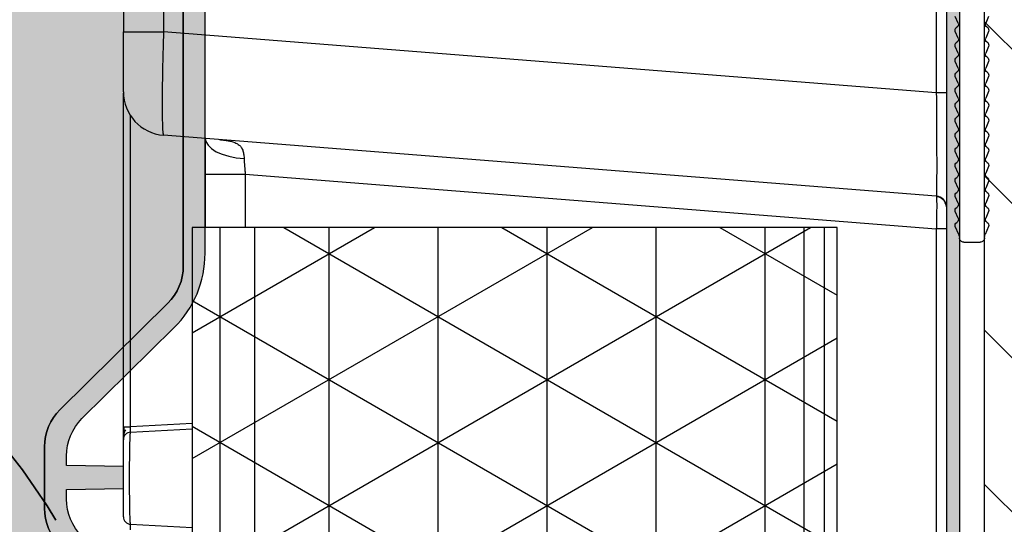
# Model space of a CAD drawing. Units: inches. Extents: x 474 to 560, y 2032 to 2198.
# Drawn here: x 501 to 506, y 2069 to 2071 of the extents above; entities that cross this region are included whole.
import ezdxf
from ezdxf import colors
from ezdxf.entities.mleader import LeaderData, LeaderLine
from ezdxf.math import Vec2, Vec3

# ---------------------------------------------------------------- set-up
doc = ezdxf.new("R2010")
doc.units = ezdxf.units.IN
doc.header["$MEASUREMENT"] = 0
doc.linetypes.add('DASHED', pattern=[0.2067, 0.1654, -0.0413])
doc.layers.add('DIMENSION', color=5, linetype='Continuous')
doc.layers.add('Stone', color=251, linetype='Continuous')
doc.layers.add('Hidden (ANSI)', color=7, linetype='DASHED', lineweight=35)
doc.styles.get("Standard").update_dxf_attribs({"font": 'arial.ttf'})

# ---------------------------------------------------------------- blocks, each defined once
blk = doc.blocks.new('retain asm')
at = {"ltscale": 0.5}
h = blk.add_hatch(dxfattribs=at)
h.set_pattern_fill('NET3', color=5, scale=0.5)
h.set_pattern_definition([(0, (0, 0), (0, 0.0625), []), (59.99999999999999, (0, 0), (-0.05412658773652741, 0.03125000000000001), []), (120, (0, 0), (-0.05412658773652742, -0.03124999999999999), [])])
h.paths.add_polyline_path([(52.26855539303214, 9.443487469485465), (50.01855539303212, 9.443487469485465), (50.01855539303212, 9.128469967586337), (52.26855539303213, 9.128469967586337)])
h.paths.add_polyline_path([(52.26855539303214, 9.479285958668912), (50.01855539303212, 9.479285958668912), (50.01855539303212, 9.443487469485465), (52.26855539303214, 9.443487469485465)])
h.paths.add_polyline_path([(52.26855539303213, 9.128469967586337), (50.01855539303212, 9.128469967586337), (50.01855539303212, 9.116922067849742), (52.26855539303213, 9.116922067849742)])
h.paths.add_polyline_path([(52.26855539303213, 9.116922067849742), (50.01855539303212, 9.116922067849742), (50.01855539303212, 9.109422067849742), (52.26855539303213, 9.109422067849742)])
at = {"layer": 'DIMENSION', "linetype": 'Continuous', "lineweight": 18}
h = blk.add_hatch(color=7, dxfattribs=at)
edge = h.paths.add_edge_path(flags=0)
edge.add_line((50.57675291948802, 9.083612658298321), (50.57403018665813, 9.052491679646364))
edge.add_arc((50.56780396979512, 9.05303640303854), 0.00625, 270.0000000570607, 354.9999999999293, ccw=False)
edge.add_line((50.56780396980135, 9.046786403038539), (49.70355979103959, 9.046786403038539))
edge.add_arc((49.70355979103962, 9.051786403038538), 0.005, 183.0000000013187, 269.99999999965394, ccw=False)
edge.add_line((49.69856664336627, 9.05152472325723), (49.67430233488717, 9.51451538451192))
edge.add_arc((49.66993332737712, 9.51428640303854), 0.004375, 3.000150296316358, 89.99994883294795)
edge.add_line((49.66993333128415, 9.518661403688878), (49.66657475476211, 9.51866140303854))
edge.add_line((49.66657475476211, 9.51866140303854), (49.69135628730069, 9.04580159333933))
edge.add_arc((49.69822186535212, 9.046161403038539), 0.006875, 183.0000000003318, 270.0000000000008)
edge.add_line((49.69822186535202, 9.039286403038538), (50.56780396979251, 9.039286403038538))
edge.add_arc((50.56780396979512, 9.05303640303854), 0.01375, 270.0000000000008, 355.0000000145916)
edge.add_line((50.5815016468942, 9.051838011579246), (50.58422439042815, 9.082958989293925))
edge.add_arc((50.60477089537225, 9.08116140303854), 0.020625, 89.99999999998192, 175.0000000063719, ccw=False)
edge.add_line((50.60477089537225, 9.101786403191026), (50.70113554618425, 9.101786403343516))
edge.add_arc((50.70113554618425, 9.08116140303854), 0.020625, 4.999999993731706, 89.99999999998693, ccw=False)
edge.add_line((50.72168206183261, 9.082958990230463), (50.72440479466242, 9.051838011579296))
edge.add_arc((50.7381024717615, 9.05303640303854), 0.01375, 184.9999999852023, 270.0000000000008)
edge.add_line((50.73810247176411, 9.039286403038538), (51.54900831430014, 9.039286403038538))
edge.add_arc((51.54900831430275, 9.05303640303854), 0.01375, 270.0000000000008, 355.0000000147996)
edge.add_line((51.56270599140183, 9.051838011579296), (51.56542872423164, 9.082958990230463))
edge.add_arc((51.58597523988, 9.08116140303854), 0.020625, 90.00000000001148, 175.0000000062668, ccw=False)
edge.add_line((51.58597523988, 9.101786403191028), (51.682339890692, 9.101786403191026))
edge.add_arc((51.682339890692, 9.08116140303854), 0.020625, 4.9999999936264885, 90.00000000001398, ccw=False)
edge.add_line((51.7028863956361, 9.082958989293925), (51.70560913917005, 9.051838011579246))
edge.add_arc((51.71930681626912, 9.05303640303854), 0.01375, 184.9999999854104, 270.0000000000008)
edge.add_line((51.71930681627175, 9.039286403038538), (52.58888892071223, 9.039286403038538))
edge.add_arc((52.58888892071212, 9.046161403038539), 0.006875, 270.0000000000008, 356.9999999996702)
edge.add_line((52.59575449876356, 9.04580159333933), (52.62053603130214, 9.51866140303854))
edge.add_line((52.62053603130214, 9.51866140303854), (52.6171774547801, 9.518661403688878))
edge.add_arc((52.61717745868712, 9.51428640303854), 0.004375, 90.00005116705206, 176.9998497036842)
edge.add_line((52.61280845117708, 9.51451538451192), (52.58854414269798, 9.05152472325723))
edge.add_arc((52.58355099502462, 9.051786403038538), 0.005, 270.0000000003359, 356.9999999986808, ccw=False)
edge.add_line((52.58355099502465, 9.046786403038539), (51.7193068162629, 9.046786403038539))
edge.add_arc((51.71930681626912, 9.05303640303854), 0.00625, 185.0000000000714, 269.9999999429393, ccw=False)
edge.add_line((51.71308059940612, 9.052491679646364), (51.71035786657623, 9.083612658298321))
edge.add_arc((51.682339890692, 9.08116140303854), 0.028125, 4.999999989790807, 89.99999999744877)
edge.add_line((51.68233989069326, 9.109286403038539), (51.58597523988583, 9.109286403038539))
edge.add_arc((51.58597523988, 9.08116140303854), 0.028125, 89.99999998814674, 175.0000000110912)
edge.add_line((51.55795726399574, 9.08361265829789), (51.55523453116589, 9.05249167964635))
edge.add_arc((51.54900831430275, 9.05303640303854), 0.00625, 270.0000001118171, 354.99999999990496, ccw=False)
edge.add_line((51.54900831431495, 9.046786403038539), (50.7381024717493, 9.046786403038539))
edge.add_arc((50.7381024717615, 9.05303640303854), 0.00625, 185.0000000000926, 269.99999988818286, ccw=False)
edge.add_line((50.73187625489837, 9.052491679646351), (50.72915352206851, 9.083612658297891))
edge.add_arc((50.70113554618425, 9.08116140303854), 0.028125, 4.999999988908757, 90.00000001185326)
edge.add_line((50.70113554617843, 9.109286403038539), (50.604770895371, 9.109286403038539))
edge.add_arc((50.60477089537225, 9.08116140303854), 0.028125, 90.00000000255123, 175.0000000102092)
at = {"color": 7, "linetype": 'Continuous', "lineweight": 25}
for p, q in [((52.15433945796462, 9.518661403038537), (52.15433945796462, 9.514515349332274)), ((52.15433946202363, 9.518661403038537), (52.34543814700021, 9.518661403038537)), ((52.380568449707, 9.518660958668914), (52.38056844947183, 9.49562243606205)), ((52.60828112121213, 9.518660958668464), (52.38056845003238, 9.518660958668914)), ((52.09838454539575, 9.5145153728471), (52.09653825003323, 9.479285958668916)), ((52.1512187406685, 9.5145153728471), (52.15306503603102, 9.479285958668916)), ((52.2865056142215, 9.052546033690287), (52.32137648334187, 9.49562243606206)), ((52.34569758091425, 9.052546033690287), (52.38056845003423, 9.495622436062046)), ((52.60683201521587, 9.495622436053118), (52.38056845003413, 9.49562243606206)), ((52.29899514082612, 9.471785958668914), (52.26855539303213, 9.471785958668914)), ((52.29899514082675, 9.471785958668914), (52.29899514082675, 9.448747436062071)), ((52.29899514082675, 9.448747436062074), (52.26781341421052, 9.052546033690284)), ((52.26855539303213, 9.443487469485465), (50.01855539303212, 9.443487469485465)), ((52.26855539303213, 9.128469967586337), (50.01855539303212, 9.128469967586337)), ((52.26855539303213, 9.116922067849742), (50.01855539303212, 9.116922067849742)), ((52.2678134142105, 9.052546033690287), (51.73176876072425, 9.052546033690302)), ((52.26781341421075, 9.046786403038539), (52.26781341421075, 9.05254603369028)), ((52.345697580912, 9.046786403038539), (52.345697580912, 9.052546033690291)), ((52.58361136491462, 9.052546033690163), (52.34569758091425, 9.052546033690216)), ((52.58355099502465, 9.046786403038539), (51.7193068162629, 9.046786403038539)), ((52.58888892071222, 9.039286403038538), (51.71930681627174, 9.039286403038538))]:
    blk.add_line(p, q, dxfattribs=at)
at = {"color": 8, "linetype": 'Continuous', "lineweight": 25}
for p, q in [((52.15433945858075, 9.514515349332274), (52.3325119521612, 9.51451535441653)), ((52.15618575275761, 9.479285958668916), (52.15433945858075, 9.514515349332274)), ((52.29899514082675, 9.448747436062074), (52.26855539303213, 9.448747436062074))]:
    blk.add_line(p, q, dxfattribs=at)
blk.add_lwpolyline([(50.01855539303212, 9.109422067849742), (52.26855539303213, 9.109422067849742), (52.26855539303214, 9.479285958668912), (50.01855539303212, 9.479285958668912)], close=True)
at = {"color": 8, "linetype": 'Continuous', "lineweight": 25, "flags": 128}
blk.add_lwpolyline([(52.31943125025079, 9.471760309934638), (52.31779014044762, 9.471368297799163), (52.31567851590027, 9.470129270437976), (52.31371044117609, 9.46811027604498), (52.31195167529917, 9.46537877501652), (52.31046098368439, 9.462026034640228), (52.30928817461626, 9.45816407959305), (52.30847243501123, 9.453921948875319), (52.30804102107032, 9.449441384247464)], dxfattribs=at)
at = {"color": 7, "linetype": 'Continuous', "lineweight": 25}
for centre, radius, start, end in [((52.10275354961038, 9.514286403038538), 0.004375000000000363, 90, 177.0000000000657), ((52.14684973645387, 9.514286403038538), 0.004375000000001245, 2.999999999932528, 90), ((52.34629941668526, 9.493660958668912), 0.02500000000000036, 90, 175.5000000001274), ((52.28027488088575, 9.053036403038536), 0.006250000000000652, 270.0000000000008, 355.500000000388)]:
    blk.add_arc(centre, radius, start, end, dxfattribs=at)
for points, knots in [([(52.10275354961038, 9.518661403038537), (52.10275355649803, 9.518661403038537), (52.10280254299084, 9.518661403038537), (52.10302252404658, 9.518661403038537), (52.10319522096755, 9.518661403038537), (52.10372702128122, 9.518661403038537), (52.10408464665991, 9.518661403038537), (52.10507423831104, 9.518661403038537), (52.10570824073238, 9.518661403038537), (52.10735117558895, 9.518661403038537), (52.10836203404924, 9.518661403038537), (52.11083696566647, 9.518661403038537), (52.11230138234836, 9.518661403038537), (52.11558237138279, 9.518661403038537), (52.1173839599445, 9.518661403038537), (52.12111337018813, 9.518661403038537), (52.12303658039617, 9.518661403038537), (52.12690073139534, 9.518661403038537), (52.12884371778154, 9.518661403038537), (52.13253694913807, 9.518661403038537), (52.13427717178813, 9.518661403038537), (52.13735970026597, 9.518661403038537), (52.13870675569604, 9.518661403038537), (52.14099940514994, 9.518661403038537), (52.14194538594685, 9.518661403038537), (52.1435203960767, 9.518661403038537), (52.14415025912697, 9.518661403038537), (52.14516351607975, 9.518661403038537), (52.14554758959241, 9.518661403038537), (52.1461572577331, 9.518661403038537), (52.14639160607534, 9.518661403038537), (52.14673768565532, 9.518661403038537), (52.146849712512, 9.518661403038537), (52.14684973645387, 9.518661403038537)], [0, 0, 0, 0, 0.0625, 0.0625, 0.125, 0.125, 0.1875, 0.1875, 0.25, 0.25, 0.3125, 0.3125, 0.375, 0.375, 0.4375, 0.4375, 0.5, 0.5, 0.5625, 0.5625, 0.625, 0.625, 0.6875, 0.6875, 0.75, 0.75, 0.8125, 0.8125, 0.875, 0.875, 0.9375, 0.9375, 1, 1, 1, 1]), ([(52.14684973645387, 9.518661403038537), (52.146849834795, 9.518661382132493), (52.14704648242724, 9.51866140581702), (52.14775809988302, 9.518661403699461), (52.14828492712045, 9.518661403308144), (52.14926566605375, 9.518661402903732), (52.14962350472771, 9.518661402071032), (52.15041508824028, 9.518661402605334), (52.15085290487954, 9.518661405105068), (52.15178592468949, 9.518661406837868), (52.15227706828572, 9.518661403471734), (52.15328187404272, 9.518661390807834), (52.15379958355175, 9.518661385575735), (52.15433946202363, 9.518661403038537)], [0, 0, 0, 0, 0.25, 0.25, 0.5, 0.5, 0.625, 0.625, 0.75, 0.75, 0.875, 0.875, 1, 1, 1, 1]), ([(52.15261035111779, 9.517507554770987), (52.1522208475715, 9.517699813923404), (52.15141411175095, 9.518098019142728), (52.15002718280442, 9.51844642575493), (52.14857503971711, 9.518646240151728), (52.14774041952307, 9.518655401285905), (52.14730922636248, 9.518660134239202)], [0, 0, 0, 0, 0.2248890248936421, 0.4657878824326653, 0.7240078624472476, 1, 1, 1, 1]), ([(52.1543952460365, 9.518373649727902), (52.15400020881161, 9.518378346551872), (52.15320796168632, 9.518387766031996), (52.15205776114102, 9.518396907743789), (52.15098241890341, 9.51840248555884), (52.15038756311019, 9.518402543779171), (52.15008995508121, 9.518402572906965)], [0, 0, 0, 0, 0.2486200501056159, 0.498607492099667, 0.7491519159370715, 0.9999999999999999, 0.9999999999999999, 0.9999999999999999, 0.9999999999999999]), ([(52.34629941668526, 9.518661403038537), (52.34630441803063, 9.518661403038537), (52.3463143993057, 9.518661403038537), (52.34639544493696, 9.518661403038537), (52.34652496720071, 9.518661403038537), (52.34670758242314, 9.518661403038537), (52.34706115679626, 9.518661403038537), (52.34771399778499, 9.518661403038537), (52.34884606330004, 9.518661403038537), (52.35028330173786, 9.518661403038537), (52.35259039680606, 9.518661403038537), (52.35616556297559, 9.518661403038537), (52.36052873168298, 9.518661403038537), (52.36438007450644, 9.518661403038537), (52.36743095361194, 9.518661403038537), (52.37061081302131, 9.518661403038537), (52.37351876219999, 9.518661403038537), (52.37609892460858, 9.518661403038537), (52.37832616086827, 9.518661403038537), (52.379819528159, 9.518661403038537), (52.38056845003238, 9.518661403038537)], [0, 0, 0, 0, 0.02506916051897642, 0.0500309752018235, 0.07492348181092283, 0.09978503623127084, 0.1246541375619709, 0.1873731344646058, 0.2500246332725661, 0.312498200046666, 0.3751137104903771, 0.4999886837350134, 0.624865136341073, 0.6874312207942871, 0.7499559890011072, 0.8125603373575225, 0.8753328901331499, 0.9167576343174101, 0.9582540552222069, 0.9999999999999999, 0.9999999999999999, 0.9999999999999999, 0.9999999999999999]), ([(52.09526382774038, 9.514515359134037), (52.09608255611559, 9.514574869096148), (52.09689865228516, 9.514609781028431), (52.09805414765848, 9.514609735020993), (52.09838761884003, 9.514574860301558), (52.09838454467911, 9.514515359172393)], [0, 0, 0, 0, 0.5, 0.5, 1, 1, 1, 1]), ([(52.09838454539579, 9.514515372847098), (52.09838993239683, 9.514523827319065), (52.09840059288363, 9.514540558109736), (52.0984792771943, 9.514565181900032), (52.09859970417184, 9.514589114288782), (52.09876297227993, 9.51461233512433), (52.09896462592258, 9.514634842709372), (52.09920190139567, 9.514656632286542), (52.09947196902547, 9.514677699681645), (52.09977213289562, 9.514698038026095), (52.10009954006701, 9.514717641981099), (52.10045114672381, 9.514736513597782), (52.10082404472558, 9.514754649469367), (52.10121553072781, 9.51477204985222), (52.10162288910688, 9.514788709969093), (52.10204347132817, 9.514804624780888), (52.10247492187634, 9.514819793892322), (52.10402619506283, 9.514870648882411), (52.10722321534265, 9.51494684366947), (52.11277557017488, 9.515025587676364), (52.11881607031991, 9.515073007686524), (52.12691144160772, 9.515094265641455), (52.13724795812564, 9.515038266855857), (52.14417990048236, 9.514914131928773), (52.14713970679423, 9.514819782053706), (52.14794777510725, 9.514790415023004), (52.14870692517006, 9.51475853414603), (52.14940118272463, 9.51472413952843), (52.15001102301558, 9.514687217344289), (52.15051984758512, 9.51464780009183), (52.15090662829994, 9.514605892474947), (52.15116629203249, 9.514561606813816), (52.15120103213292, 9.514530983088028), (52.15121874066849, 9.5145153728471)], [0, 0, 0, 0, 0.01405856032906653, 0.02782087762809521, 0.04128767292828163, 0.05446166381662844, 0.0673460524916734, 0.07994389026805951, 0.09225857522916184, 0.1042933390945087, 0.1160480213962863, 0.1275176447939151, 0.1386975272786357, 0.1495840897849519, 0.1601778275652972, 0.1704812182766774, 0.1804962983528326, 0.1902246988198925, 0.2734476066406362, 0.3534072740649357, 0.4300744068486024, 0.5034293348222566, 0.6459501037072258, 0.8011536613518203, 0.8193576647675568, 0.8385313816528026, 0.8586920507176742, 0.8798347756269758, 0.9019358944611213, 0.9249896004716043, 0.9490044522065101, 0.9740053580404431, 1, 1, 1, 1]), ([(52.15121874159006, 9.514515355260595), (52.15121571575445, 9.514574825097554), (52.15154927646535, 9.514609752028317), (52.15270482555422, 9.514609757755375), (52.15352118226869, 9.514574828695594), (52.15433945900968, 9.514515355218128)], [0, 0, 0, 0, 0.5, 0.5, 1, 1, 1, 1]), ([(52.3805684500324, 9.49562243606219), (52.37999194293515, 9.495641231954467), (52.37884263345528, 9.49567870295401), (52.37712577421902, 9.495732612809682), (52.37542294242066, 9.495784567645693), (52.37373547888233, 9.495834398982048), (52.37206465884625, 9.495882130344814), (52.3704117031336, 9.49592774261551), (52.36877777523987, 9.49597123603216), (52.36716398250335, 9.496012613481994), (52.36557137548023, 9.496051884644098), (52.36400095095188, 9.496089064709249), (52.36245364280545, 9.496124174126178), (52.36093035784012, 9.49615723959069), (52.3594318460384, 9.496188289103785), (52.35484564120136, 9.496278851334445), (52.347532931045, 9.496391197711864), (52.33855771051446, 9.496443515809357), (52.33116442356008, 9.496392892660548), (52.32696577287209, 9.49627416299971), (52.32478763107002, 9.496160811089014), (52.32378049685765, 9.496092460020087), (52.32293415812086, 9.496015684162279), (52.32225693380822, 9.495930387851628), (52.32176309675144, 9.495836362187882), (52.32144376194645, 9.495734238233457), (52.32139900660802, 9.49565986475234), (52.32137648334199, 9.495622436062046)], [0, 0, 0, 0, 0.01863519952930984, 0.03715064667929698, 0.05554637635264659, 0.07382242414203675, 0.09197882634810518, 0.1100156199979937, 0.1279328428644927, 0.1457305334858129, 0.1634087311860127, 0.1809674760961026, 0.1984068091758512, 0.215726772236323, 0.2329274079631902, 0.2500087599408223, 0.3753124109554671, 0.4989449044082792, 0.6227650560871308, 0.7482173609857493, 0.7827380881158943, 0.8177410078002906, 0.8532264623782708, 0.889194780147795, 0.9256462760968046, 0.9625812525879229, 1, 1, 1, 1]), ([(52.3199747593305, 9.471785958668912), (52.31953634301627, 9.47178598194024), (52.31865610938117, 9.471786028663427), (52.3173008921302, 9.47178603471351), (52.31591540224309, 9.471786013489282), (52.31449882350909, 9.471785975560334), (52.31305322043411, 9.4717859429919), (52.31157988432449, 9.471785925530355), (52.31008032405315, 9.471785920691687), (52.30855596492955, 9.471785929402099), (52.30700835000586, 9.471785952155432), (52.30543921619352, 9.47178599159486), (52.30385064078261, 9.471786032465797), (52.30224492443726, 9.471786054273544), (52.30062452111493, 9.47178604498884), (52.2995393644248, 9.471785987500331), (52.29899514082612, 9.471785958668917)], [0, 0, 0, 0, 0.06815175103297516, 0.1368321880430924, 0.2060295409438038, 0.275730553105924, 0.345921320882502, 0.4165985332494738, 0.4877701538596319, 0.5594439003091085, 0.6316269502036637, 0.7043241529526435, 0.7775270191158391, 0.85121986938107, 0.9253843626140524, 1, 1, 1, 1]), ([(52.31885579542909, 9.463594059365153), (52.31882216367612, 9.463191375324284), (52.31875594275127, 9.462398490408644), (52.3186320664732, 9.46124934714286), (52.31849022112817, 9.46015432766957), (52.3183274380078, 9.459114975798407), (52.31814277432539, 9.458131069537478), (52.31780350356775, 9.456616937098751), (52.31721459510177, 9.454718331131286), (52.31614895620834, 9.452693761612473), (52.31473668405653, 9.45117268965722), (52.31323861867994, 9.450342500670143), (52.3118449267246, 9.449902087587759), (52.31071329988875, 9.449674198686463), (52.30944426649091, 9.449521813505743), (52.30853422558994, 9.449469653054951), (52.30804102105178, 9.449441384247454)], [0, 0, 0, 0, 0.05163748463823881, 0.1016742122750008, 0.1501570817928123, 0.1971376456241763, 0.2426725588435399, 0.2868240418756147, 0.4133730281633073, 0.5312739798870854, 0.6455216863229507, 0.7595640730480325, 0.816355360553781, 0.8770913820089219, 0.9333886113183913, 1, 1, 1, 1]), ([(52.30804102105178, 9.449441384247454), (52.30777836914106, 9.449428640357326), (52.30724959115381, 9.449402984010284), (52.30642701510786, 9.449356234124707), (52.30557800827849, 9.449303267371395), (52.30470207583878, 9.44924354509909), (52.30380130648921, 9.449177286961127), (52.30287731078329, 9.44910447392909), (52.301932052655, 9.44902516722879), (52.30096765808439, 9.448939236697273), (52.29998634246871, 9.448847129528538), (52.29932694086322, 9.44878080797589), (52.29899514082705, 9.448747436062046)], [0, 0, 0, 0, 0.09424072578067379, 0.1897279983975436, 0.2864751598650009, 0.3844950373546426, 0.4837999644778261, 0.5844018018399134, 0.6863119568604911, 0.789541402859663, 0.8941006974153531, 1, 1, 1, 1]), ([(52.28216797504092, 9.047175800450493), (52.28271166262945, 9.047435727848363), (52.28380691958979, 9.047959350784968), (52.28506075390185, 9.04930724055874), (52.28591357146324, 9.050888874264562), (52.2860848769943, 9.052040489674713), (52.28616761939849, 9.052596732238179)], [0, 0, 0, 0, 0.2549924250815225, 0.5136814492279894, 0.7651029371795758, 1, 1, 1, 1]), ([(52.34569758091425, 9.052546033690287), (52.33795028354738, 9.052482681582653), (52.33019327165155, 9.05243176826475), (52.31586065504221, 9.05236295175149), (52.30928640292505, 9.052345040878706), (52.29832428091162, 9.052345040695496), (52.29394133899043, 9.052362947217837), (52.28802838857452, 9.052431759100196), (52.28650081490792, 9.052482680840598), (52.28650561422158, 9.052546033690323)], [0, 0, 0, 0, 0.25, 0.25, 0.5, 0.5, 0.75, 0.75, 1, 1, 1, 1]), ([(52.280289530454, 9.04692118917642), (52.28030584803651, 9.046904950179963), (52.28042002829412, 9.046791319818498), (52.28019127687389, 9.046788791651533), (52.27999521648321, 9.046786624786723)], [0, 0, 0, 0, 0.142910717246886, 1, 1, 1, 1]), ([(52.28134263658718, 9.046878389774658), (52.28167993189599, 9.046962771846736), (52.28237858978746, 9.047137556965348), (52.28236931591637, 9.047502673579338), (52.28236451924829, 9.04769152063054)], [0, 0, 0, 0, 0.4827760666919101, 1, 1, 1, 1])]:
    blk.add_open_spline(points, degree=3, knots=knots, dxfattribs=at)
at = {"color": 8, "linetype": 'Continuous', "lineweight": 25}
blk.add_open_spline([(52.28613586020646, 9.052462074209426), (52.28612865026727, 9.052460344895927), (52.28600017630097, 9.052429530244268), (52.28468466931115, 9.052372174199538), (52.28141679614728, 9.052328428481317), (52.27630684707345, 9.052368584768718), (52.27161900324711, 9.052452085272922), (52.26909341720062, 9.052514434309881), (52.26781341421407, 9.052546033690003)], degree=3, knots=[0, 0, 0, 0, 0.008567522310891536, 0.1526647513434387, 0.4277075346246134, 0.7052268032919436, 0.8506047447210461, 1, 1, 1, 1], dxfattribs=at)
blk = doc.blocks.new('lite section')
h = blk.add_hatch()
h.set_pattern_fill('AR-SAND', scale=0.240008000265)
h.set_pattern_definition([(37.50000000000001, (133.5168421848715, 2117.191992126971), (-0.01511890990986407, 0.4624531196639184), [0, -0.3648121604028, 0, -0.4080136004504999, 0, -0.390013000430625]), (7.499999999999999, (133.5168421848715, 2117.191992126971), (0.4247605679468874, 0.6773376335715281), [0, -0.1968065602172999, 0, -0.32881096036305, 0, -0.126004200139125]), (327.5, (133.2216323445455, 2117.191992126971), (0.7474189607805003, 0.001358218122799531), [0, -0.1200040001325, 0, -0.432014400477, 0, -0.5640188006227499]), (317.5, (133.2216323445455, 2117.191992126971), (0.7214944349068104, 0.2106491572213233), [0, -0.06000200006624999, 0, -0.2832094403126999, 0, -0.32401080035775])])
h.paths.add_polyline_path([(500.8192403888035, 2205.969229758385, 0.200604024299485), (500.990052380005, 2206.040634366474), (501.4771138688488, 2206.534076056311, -0.2006040242994852), (501.6479258600503, 2206.605480664401), (501.9295328525172, 2206.605480664401, -0.2006040242997663), (502.1003448437188, 2206.534076056311), (502.5874063325981, 2206.040634366438, 0.2006040244082045), (502.7582183238998, 2205.969229758347), (504.7441886926945, 2205.969229759176, 0.2006040241915491), (504.9150006837962, 2206.040634367266), (505.4020621718569, 2206.53407605631, -0.2006040242999862), (505.5728741630588, 2206.605480664401), (505.8544809708117, 2206.605480664401, -0.2006040242997748), (506.0252929620133, 2206.53407605631), (506.5123544508557, 2206.040634366475, 0.200604024299774), (506.6831664420574, 2205.969229758385), (508.6691368101084, 2205.969229758385, 0.2006040242998989), (508.8399488013103, 2206.040634366475), (509.3270102901519, 2206.53407605631, -0.2006040242998972), (509.4978222813538, 2206.605480664401), (509.7794290891057, 2206.605480664401, -0.2006040242998031), (509.9502410803074, 2206.53407605631), (510.4373025691496, 2206.040634366475, 0.200604024299804), (510.6081145603513, 2205.969229758385), (512.5940849284026, 2205.969229758385, 0.2006040242999282), (512.7648969196046, 2206.040634366475), (513.2519584084461, 2206.53407605631, -0.2006040242999283), (513.4227703996479, 2206.605480664401), (513.7043772074007, 2206.605480664401, -0.2006040242998038), (513.8751891986024, 2206.53407605631), (514.3622506874445, 2206.040634366475, 0.2006040242998037), (514.5330626786464, 2205.969229758385), (516.519033046697, 2205.969229758385, 0.200604024299898), (516.6898450378989, 2206.040634366475), (517.1769065267406, 2206.53407605631, -0.2006040242998965), (517.3477185179424, 2206.605480664401), (517.6293253256952, 2206.605480664401, -0.2006040243007161), (517.8001373168975, 2206.53407605631), (518.287198805735, 2206.040634366475, 0.2006040243007216), (518.4580107969373, 2205.969229758385), (520.4439811649879, 2205.969229758385, 0.2006040242994993), (520.6147931561894, 2206.040634366474), (521.1018546450331, 2206.534076056311, -0.2006040243665884), (521.2726666362965, 2206.605480664401), (521.4136905297978, 2206.605480664364), (521.687387659564, 2208.364753418818), (497.5898635261702, 2208.364753418818), (497.8635606559354, 2206.605480664405), (497.9042539048721, 2206.605480664401, -0.200604024273856), (498.2458778872277, 2206.46267144822), (498.6050765849912, 2206.098767472086), (498.6624580295541, 2206.040634366474, 0.2006040242990921), (498.8332700207555, 2205.969229758385)])
h = blk.add_hatch(color=256)
h.dxf.hatch_style = 1
edge = h.paths.add_edge_path()
edge.add_arc((501.6897302953365, 2206.265469330693), 0.240008000264895, 89.99999999979639, 135.3728222793027, ccw=False)
edge.add_line((501.6897302953374, 2206.505477330958), (501.7341941612958, 2206.505477330958))
edge.add_line((501.7341941612958, 2206.505477330958), (501.7387540310522, 2206.244242491301))
edge.add_line((501.7387540310522, 2206.244242491301), (501.8387573662085, 2206.2442424913))
edge.add_line((501.8387573662085, 2206.2442424913), (501.8433172383912, 2206.505477330958))
edge.add_line((501.8433172383912, 2206.505477330958), (501.8877237164472, 2206.505477330958))
edge.add_arc((501.8877237164471, 2206.265469330694), 0.2400080002644245, 44.628266772377174, 89.99999999998653, ccw=False)
edge.add_line((502.0585325028821, 2206.434075969553), (502.475138097659, 2206.012029147751))
edge.add_arc((502.8167556705287, 2206.349242425472), 0.4800160005297944, 224.6282667725218, 270.0000000000203)
edge.add_line((502.8167556705289, 2205.869226424942), (504.6856624824134, 2205.869226424942))
edge.add_arc((504.6856624824133, 2206.349242425472), 0.4800160005302132, 270.0000000000068, 315.3728222793504)
edge.add_line((505.0272864648168, 2206.012035641122), (505.4438666071441, 2206.434072722868))
edge.add_arc((505.6146785983455, 2206.265469330693), 0.240008000264895, 89.9999999999186, 135.3728222793027, ccw=False)
edge.add_line((505.6146785983458, 2206.505477330958), (505.6591449929625, 2206.505477330958))
edge.add_line((505.6591449929625, 2206.505477330958), (505.6637048640537, 2206.244242491301))
edge.add_line((505.6637048640537, 2206.244242491301), (505.7637081978786, 2206.244242491299))
edge.add_line((505.7637081978786, 2206.244242491299), (505.7682680689657, 2206.505477330958))
edge.add_line((505.7682680689657, 2206.505477330958), (505.8126718347415, 2206.505477330958))
edge.add_arc((505.8126718347418, 2206.265469330693), 0.2400080002648792, 44.62826677259852, 90.00000000006781, ccw=False)
edge.add_line((505.9834806211764, 2206.434075969554), (506.4000862159539, 2206.012029147751))
edge.add_arc((506.7417037888235, 2206.349242425471), 0.4800160005294345, 224.6282667724879, 270.0000000000068)
edge.add_line((506.7417037888236, 2205.869226424942), (508.610610600708, 2205.869226424942))
edge.add_arc((508.6106106007078, 2206.349242425473), 0.480016000530668, 270.0000000000135, 315.3728222793165)
edge.add_line((508.9522345831114, 2206.012035641122), (509.3688147254386, 2206.434072722868))
edge.add_arc((509.53962671664, 2206.265469330693), 0.240008000264895, 89.99999999993219, 135.3728222793027, ccw=False)
edge.add_line((509.5396267166403, 2206.505477330958), (509.5840635474574, 2206.505477330958))
edge.add_line((509.5840635474574, 2206.505477330958), (509.5886234185448, 2206.244242491302))
edge.add_line((509.5886234185448, 2206.244242491302), (509.6886267523631, 2206.244242491301))
edge.add_line((509.6886267523631, 2206.244242491301), (509.6931866234547, 2206.505477330979))
edge.add_line((509.6931866234547, 2206.505477330979), (509.7376199531512, 2206.505477330958))
edge.add_arc((509.737619953037, 2206.265469330693), 0.2400080002648792, 44.628266772608015, 89.99999997273801, ccw=False)
edge.add_line((509.9084287394716, 2206.434075969554), (510.3250343342494, 2206.012029147751))
edge.add_arc((510.6666519071187, 2206.349242425472), 0.4800160005297903, 224.6282667725985, 270.0000000000475)
edge.add_line((510.6666519071191, 2205.869226424942), (512.5355587190024, 2205.869226424942))
edge.add_arc((512.5355587190024, 2206.349242425472), 0.4800160005302132, 270, 315.3728222793504)
edge.add_line((512.8771827014059, 2206.012035641122), (513.293762843733, 2206.434072722868))
edge.add_arc((513.4645748349344, 2206.265469330694), 0.2400080002645351, 89.99999999989137, 135.3728222793704, ccw=False)
edge.add_line((513.4645748349349, 2206.505477330958), (513.5090466563015, 2206.505477330958))
edge.add_line((513.5090466563015, 2206.505477330958), (513.5136065273884, 2206.244242491301))
edge.add_line((513.5136065273884, 2206.244242491301), (513.6136098612089, 2206.244242491301))
edge.add_line((513.6136098612089, 2206.244242491301), (513.6181697322995, 2206.505477331001))
edge.add_line((513.6181697322995, 2206.505477331001), (513.6625680715654, 2206.505477330958))
edge.add_arc((513.6625680713317, 2206.265469330693), 0.2400080002648792, 44.628266772608015, 89.99999994422762, ccw=False)
edge.add_line((513.8333768577663, 2206.434075969554), (514.2499824525444, 2206.012029147751))
edge.add_arc((514.5916000254136, 2206.349242425472), 0.4800160005297903, 224.6282667725985, 270.0000000000407)
edge.add_line((514.591600025414, 2205.869226424942), (516.460506837297, 2205.869226424942))
edge.add_arc((516.4605068372969, 2206.349242425472), 0.4800160005302132, 270.0000000000135, 315.3728222793504)
edge.add_line((516.8021308197003, 2206.012035641122), (517.2187109620277, 2206.434072722868))
edge.add_arc((517.3895229532292, 2206.265469330693), 0.2400080002649355, 89.99999999994583, 135.3728222793122, ccw=False)
edge.add_line((517.3895229532294, 2206.505477330958), (517.433997487964, 2206.505477330958))
edge.add_line((517.433997487964, 2206.505477330958), (517.4385573590523, 2206.244242491292))
edge.add_line((517.4385573590523, 2206.244242491292), (517.5385606928751, 2206.244242491301))
edge.add_line((517.5385606928751, 2206.244242491301), (517.5431205639663, 2206.505477331002))
edge.add_line((517.5431205639663, 2206.505477331002), (517.5875161898614, 2206.505477330958))
edge.add_arc((517.5875161896262, 2206.265469330693), 0.2400080002648792, 44.628266772608015, 89.99999994384768, ccw=False)
edge.add_line((517.7583249760607, 2206.434075969554), (518.1749305708396, 2206.012029147751))
edge.add_arc((518.5165481437091, 2206.349242425472), 0.4800160005302716, 224.628266772618, 270)
edge.add_line((518.5165481437091, 2205.869226424942), (520.3854549555965, 2205.869226424942))
edge.add_arc((520.3854549555965, 2206.349242425472), 0.4800160005302132, 270, 315.3728222793504)
edge.add_line((520.727078938, 2206.012035641122), (521.1436590803273, 2206.434072722868))
edge.add_arc((521.3144710715286, 2206.265469330694), 0.2400080002644542, 89.9999999999186, 135.3728222793513, ccw=False)
edge.add_line((521.3144710715289, 2206.505477330958), (521.413470237517, 2206.505477330958))
edge.add_line((521.413470237517, 2206.505477330958), (521.4180308618959, 2206.244242491299))
edge.add_line((521.4180308618959, 2206.244242491299), (521.4948994118325, 2206.244242491301))
edge.add_line((521.4948994118325, 2206.244242491301), (521.6390256073219, 2207.494334124918))
edge.add_line((521.6390256073219, 2207.494334124918), (521.8263947264686, 2207.494334126577))
edge.add_line((521.8263947264686, 2207.494334126577), (521.8263947264686, 2207.594337449797))
edge.add_line((521.8263947264686, 2207.594337449797), (521.5441259868779, 2207.59433744979))
edge.add_line((521.5441259868779, 2207.59433744979), (521.4136905297997, 2206.605480664402))
edge.add_line((521.4136905297997, 2206.605480664402), (521.2726666362348, 2206.605480664402))
edge.add_arc((521.2726666362353, 2206.365472664137), 0.2400080002648792, 90.00000000010857, 135.3728222794657)
edge.add_line((521.1018546450333, 2206.534076056312), (520.6147931561894, 2206.040634366475))
edge.add_arc((520.4439811649881, 2206.20923775865), 0.2400080002644542, 269.99999999994577, 315.37282227935134, ccw=False)
edge.add_line((520.4439811649879, 2205.969229758386), (518.4580107969374, 2205.969229758386))
edge.add_arc((518.4580107969374, 2206.209237758651), 0.240008000265334, 224.627177720458, 270, ccw=False)
edge.add_line((518.287198805735, 2206.040634366476), (517.8001373168976, 2206.534076056311))
edge.add_arc((517.629325325695, 2206.365472664136), 0.2400080002656637, 44.62717772051619, 89.99999999997286)
edge.add_line((517.6293253256952, 2206.605480664402), (517.3477185179424, 2206.605480664402))
edge.add_arc((517.3477185179424, 2206.365472664137), 0.2400080002648792, 90, 135.3728222794467)
edge.add_line((517.1769065267406, 2206.534076056312), (516.689845037899, 2206.040634366476))
edge.add_arc((516.5190330466971, 2206.20923775865), 0.2400080002648587, 270, 315.37282227944667, ccw=False)
edge.add_line((516.5190330466971, 2205.969229758386), (514.5330626786467, 2205.969229758386))
edge.add_arc((514.533062678647, 2206.209237758651), 0.240008000265334, 224.6271777206115, 269.99999999994577, ccw=False)
edge.add_line((514.362250687445, 2206.040634366476), (513.8751891986022, 2206.534076056312))
edge.add_arc((513.7043772074003, 2206.365472664137), 0.2400080002652591, 44.62717772061152, 89.99999999994571)
edge.add_line((513.7043772074005, 2206.605480664402), (513.4227703996478, 2206.605480664402))
edge.add_arc((513.4227703996478, 2206.365472664137), 0.2400080002648792, 90, 135.3728222794467)
edge.add_line((513.251958408446, 2206.534076056312), (512.7648969196046, 2206.040634366476))
edge.add_arc((512.5940849284027, 2206.20923775865), 0.2400080002648587, 270, 315.37282227944667, ccw=False)
edge.add_line((512.5940849284027, 2205.969229758386), (510.6081145603517, 2205.969229758386))
edge.add_arc((510.608114560352, 2206.209237758651), 0.240008000265334, 224.6271777205925, 269.9999999999186, ccw=False)
edge.add_line((510.4373025691499, 2206.040634366476), (509.9502410803073, 2206.534076056312))
edge.add_arc((509.7794290891052, 2206.365472664137), 0.24000800026534, 44.62717772059245, 89.99999999991859)
edge.add_line((509.7794290891055, 2206.605480664402), (509.4978222813538, 2206.605480664402))
edge.add_arc((509.4978222813538, 2206.365472664137), 0.2400080002648792, 90, 135.3728222794562)
edge.add_line((509.3270102901519, 2206.534076056312), (508.8399488013104, 2206.040634366476))
edge.add_arc((508.6691368101085, 2206.20923775865), 0.2400080002648992, 270, 315.37282227945616, ccw=False)
edge.add_line((508.6691368101085, 2205.969229758386), (506.6831664420577, 2205.969229758386))
edge.add_arc((506.6831664420581, 2206.209237758651), 0.240008000265334, 224.6271777205925, 269.9999999999186, ccw=False)
edge.add_line((506.512354450856, 2206.040634366476), (506.0252929620131, 2206.534076056312))
edge.add_arc((505.8544809708112, 2206.365472664137), 0.2400080002648992, 44.62717772054378, 89.99999999994571)
edge.add_line((505.8544809708114, 2206.605480664402), (505.5728741630588, 2206.605480664402))
edge.add_arc((505.5728741630588, 2206.365472664137), 0.2400080002648792, 90, 135.3728222794562)
edge.add_line((505.4020621718569, 2206.534076056312), (504.9150006837963, 2206.040634367267))
edge.add_arc((504.7441886925945, 2206.209237759442), 0.2400080002648587, 270.00000002389663, 315.37282227944667, ccw=False)
edge.add_line((504.7441886926946, 2205.969229759177), (502.7582183239002, 2205.969229758348))
edge.add_arc((502.7582183238002, 2206.209237758613), 0.2400080002648792, 224.6271777205438, 270.0000000238559, ccw=False)
edge.add_line((502.5874063325983, 2206.040634366439), (502.1003448437186, 2206.534076056312))
edge.add_arc((501.9295328525168, 2206.365472664137), 0.2400080002648587, 44.62717772055332, 89.99999999995929)
edge.add_line((501.929532852517, 2206.605480664402), (501.6479258600505, 2206.605480664402))
edge.add_arc((501.647925860051, 2206.365472664137), 0.240008000265334, 90.00000000012211, 135.3728222794075)
edge.add_line((501.477113868849, 2206.534076056312), (500.990052380005, 2206.040634366475))
edge.add_arc((500.8192403888036, 2206.20923775865), 0.2400080002645351, 269.9999999999593, 315.3728222793704, ccw=False)
edge.add_line((500.8192403888035, 2205.969229758386), (498.8332700207555, 2205.969229758386))
edge.add_arc((498.8332700207554, 2206.20923775865), 0.2400080002648792, 224.6271777205438, 270.00000000001353, ccw=False)
edge.add_line((498.6624580295535, 2206.040634366476), (498.6050765849913, 2206.098767472087))
edge.add_line((498.6050765849913, 2206.098767472087), (498.2458778872277, 2206.462671448221))
edge.add_arc((497.9042539048238, 2206.125464663872), 0.4800160005301988, 44.62717772057289, 89.99999999998643)
edge.add_line((497.9042539048239, 2206.605480664402), (497.8635606559357, 2206.605480664402))
edge.add_line((497.8635606559357, 2206.605480664402), (497.743514435009, 2207.396099014732))
edge.add_line((497.743514435009, 2207.396099014732), (497.6433738623946, 2207.396099014732))
edge.add_line((497.6433738623946, 2207.396099014732), (497.7823517737576, 2206.244242491301))
edge.add_line((497.7823517737576, 2206.244242491301), (497.8592203238441, 2206.244242491004))
edge.add_line((497.8592203238441, 2206.244242491004), (497.8637809482041, 2206.505477330958))
edge.add_line((497.8637809482041, 2206.505477330958), (497.9627754134487, 2206.505477330958))
edge.add_arc((497.962775413449, 2206.265469330693), 0.2400080002648792, 44.628266776571024, 90.00000000006781, ccw=False)
edge.add_line((498.1335841998719, 2206.434075969566), (498.550189794742, 2206.012029147727))
edge.add_arc((498.8918073675883, 2206.349242425472), 0.4800160005297797, 224.6282667764895, 270.0000000000068)
edge.add_line((498.8918073675884, 2205.869226424942), (500.760714179404, 2205.869226424942))
edge.add_arc((500.7607141794044, 2206.349242425472), 0.4800160005297585, 269.9999999999525, 315.3728222793026)
edge.add_line((501.1023381618073, 2206.012035641122), (501.5189183041351, 2206.434072722868))
at = {"color": 7, "linetype": 'Continuous', "lineweight": 25}
blk.add_line((518.4580107969374, 2205.969229758386), (520.4439811649879, 2205.969229758386), dxfattribs=at)
blk.add_lwpolyline([(497.5898635261702, 2208.364753418818), (521.687387659564, 2208.364753418818), (521.4136905297978, 2206.605480664364), (521.2726666362348, 2206.605480664401, 0.2006040242994935), (521.1018546450332, 2206.534076056311), (520.6147931561893, 2206.040634366474, -0.2006040242994933), (520.4439811649878, 2205.969229758385), (518.4580107969373, 2205.969229758385, -0.2006040243007687), (518.287198805735, 2206.040634366475), (517.8001373168975, 2206.53407605631, 0.2006040243007803), (517.6293253256952, 2206.605480664401), (517.3477185179424, 2206.605480664401, 0.2006040242999813), (517.1769065267405, 2206.53407605631)], format="xyb")
for points in [[(517.2187109620277, 2206.434072722868, -0.2006040242996905), (517.3895229532295, 2206.505477330958), (517.433997487964, 2206.505477330958), (517.4385573590523, 2206.244242491292), (517.5385606928751, 2206.244242491301), (517.5431205639663, 2206.505477331002), (517.5875161896261, 2206.505477330958, -0.2005990811935238), (517.7583249760607, 2206.434075969554), (518.1749305708396, 2206.012029147751, 0.2005990811935249), (518.516548143709, 2205.869226424942), (520.3854549555965, 2205.869226424942, 0.2006040242996991), (520.727078938, 2206.012035641122), (521.1436590803273, 2206.434072722868, -0.2006040242997016), (521.3144710715289, 2206.505477330958), (521.413470237517, 2206.505477330958), (521.4180308618959, 2206.244242491299), (521.4948994118325, 2206.244242491301), (521.6390256073219, 2207.494334124918), (521.8263947264686, 2207.494334126577), (521.8263947264686, 2207.594337449797), (521.5441259868779, 2207.59433744979)], [(513.4227703996478, 2206.605480664402), (513.7043772074005, 2206.605480664402, -0.2006040242997257), (513.8751891986022, 2206.534076056312), (514.362250687445, 2206.040634366476, 0.2006040242997321), (514.5330626786467, 2205.969229758386), (516.5190330466971, 2205.969229758386, 0.2006040242999877), (516.689845037899, 2206.040634366476), (517.1769065267406, 2206.534076056312, -0.2006040242999813), (517.3477185179424, 2206.605480664402), (517.6293253256952, 2206.605480664402, -0.2006040243007803), (517.8001373168976, 2206.534076056311), (518.287198805735, 2206.040634366476)]]:
    blk.add_lwpolyline(points, format="xyb", dxfattribs=at)
blk.add_arc((518.4580107969374, 2206.209237758651), 0.240008000265, 224.6271777203992, 270, dxfattribs=at)
at = {"layer": 'Hidden (ANSI)', "color": 7, "ltscale": 4}
blk.add_arc((515.6432359335456, 2209.258925139769), 3.169441414177314, 211.6816456593196, 328.3183543407381, dxfattribs=at)
blk = doc.blocks.new('egding deep')
at = {"color": 7}
for p, q in [((0.2635601354620007, 0.005494029492297159), (0.2330599188460027, 0.01875590111579584)), ((0.332422435462, 0.005494029492297159), (0.301922218846002, 0.01875590111579584)), ((0.4012847354619993, 0.005494029492297159), (0.3707845188460013, 0.01875590111579584)), ((0.4701470354619985, 0.005494029492297159), (0.4396468188460005, 0.01875590111579584)), ((0.5390093354619978, 0.005494029492297159), (0.5085091188459998, 0.01875590111579584)), ((0.6078716354620042, 0.005494029492297159), (0.5773714188459991, 0.01875590111579584)), ((0.6767339354620034, 0.005494029492297159), (0.6462337188459983, 0.01875590111579584)), ((0.7455962354620027, 0.005494029492297159), (0.7150960188460047, 0.01875590111579584)), ((0.814458535462002, 0.005494029492297159), (0.7839583188459969, 0.01875590111579584)), ((0.8833208354620012, 0.005494029492297159), (0.8528206188460032, 0.01875590111579584)), ((0.9521831354620005, 0.005494029492297159), (0.9216829188460025, 0.01875590111579584)), ((1.021045435462007, 0.005494029492297159), (0.9905452188460018, 0.01875590111579584)), ((1.089907735461999, 0.005494029492297159), (1.059407518846001, 0.01875590111579584)), ((1.158770035462005, 0.005494029492297159), (1.128269818846, 0.01875590111579584)), ((1.232637787451999, 0.003317597024597774), (1.197132118846, 0.01875590111579584)), ((1.268078682812003, -0.02000000000000313), (1.268078682812003, -0.09499999999996334)), ((0.2330599188460027, -0.1337559011157481), (0.2635601354620007, -0.1204940294922565)), ((0.301922218846002, -0.1337559011157481), (0.332422435462, -0.1204940294922565)), ((0.3707845188460013, -0.1337559011157481), (0.4012847354619993, -0.1204940294922565)), ((0.4396468188460005, -0.1337559011157481), (0.4701470354619985, -0.1204940294922565)), ((0.5085091188459998, -0.1337559011157481), (0.5390093354619978, -0.1204940294922565)), ((0.5773714188459991, -0.1337559011157481), (0.6078716354620042, -0.1204940294922565)), ((0.6462337188459983, -0.1337559011157481), (0.6767339354620034, -0.1204940294922565)), ((0.7150960188460047, -0.1337559011157481), (0.7455962354620027, -0.1204940294922565)), ((0.7839583188459969, -0.1337559011157481), (0.814458535462002, -0.1204940294922565)), ((0.8528206188460032, -0.1337559011157481), (0.8833208354620012, -0.1204940294922565)), ((0.9216829188460025, -0.1337559011157481), (0.9521831354620005, -0.1204940294922565)), ((0.9905452188460018, -0.1337559011157481), (1.021045435462007, -0.1204940294922565)), ((1.059407518846001, -0.1337559011157481), (1.089907735461999, -0.1204940294922565)), ((1.128269818846, -0.1337559011157481), (1.158770035462005, -0.1204940294922565)), ((1.197132118846, -0.1337559011157481), (1.232637787451999, -0.1183175970245642))]:
    blk.add_line(p, q, dxfattribs=at)
for centre, radius, start, end in [((0.269541371496004, 0.01924993060809754), 0.01500000000000011, 246.4999999996151, 331.6408005747173), ((0.2959409828120059, 0.004999999999995453), 0.01500000000000002, 66.49999999960797, 151.6408005743829), ((0.3384036714960033, 0.01924993060809754), 0.015, 246.4999999996151, 331.6408005747173), ((0.364803282811998, 0.004999999999995453), 0.01500000000000028, 66.49999999960797, 151.6408005743781), ((0.4072659714960025, 0.01924993060809754), 0.01499999999999979, 246.4999999996105, 331.6408005747173), ((0.4336655828120044, 0.004999999999995453), 0.0150000000000005, 66.49999999961507, 151.6408005743781), ((0.4761282714960018, 0.01924993060809754), 0.015, 246.4999999996151, 331.6408005747173), ((0.5025278828120037, 0.004999999999995453), 0.01499999999999993, 66.49999999961325, 151.6408005743829), ((0.544990571496001, 0.01924993060809754), 0.01500000000000025, 246.4999999996151, 331.6408005747173), ((0.5713901828120029, 0.004999999999995453), 0.01500000000000028, 66.49999999960797, 151.6408005743781), ((0.6138528714960003, 0.01924993060809754), 0.01500000000000011, 246.4999999996151, 331.6408005747173), ((0.6402524828120022, 0.004999999999995453), 0.0149999999999999, 66.49999999960797, 151.6408005743781), ((0.6827151714959996, 0.01924993060809754), 0.01500000000000008, 246.4999999996151, 331.6408005747173), ((0.7091147828120015, 0.004999999999995453), 0.01500000000000028, 66.49999999960797, 151.6408005743781), ((0.7515774714959989, 0.01924993060809754), 0.01500000000000003, 246.4999999996151, 331.6408005747173), ((0.7779770828120007, 0.004999999999995453), 0.01499999999999995, 66.49999999960797, 151.6408005743801), ((0.8204397714960052, 0.01924993060809754), 0.01499999999999997, 246.4999999996151, 331.6408005747173), ((0.846839382812, 0.004999999999995453), 0.01499999999999993, 66.49999999961325, 151.6408005743829), ((0.8893020714959974, 0.01924993060809754), 0.01499999999999908, 246.4999999996114, 331.6408005747197), ((0.9157016828119993, 0.004999999999995453), 0.01499999999999943, 66.49999999961325, 151.6408005743874), ((0.9581643714960038, 0.01924993060809754), 0.01499999999999955, 246.4999999996062, 331.6408005747173), ((0.9845639828119985, 0.004999999999995453), 0.01500000000000026, 66.49999999960797, 151.6408005743805), ((1.027026671496003, 0.01924993060809754), 0.01499999999999963, 246.4999999996185, 331.6408005747173), ((1.053426282811998, 0.004999999999995453), 0.01499999999999954, 66.49999999961325, 151.6408005743874), ((1.095888971496002, 0.01924993060809754), 0.01499999999999886, 246.4999999996062, 331.6408005747197), ((1.122288582811997, 0.004999999999995453), 0.01500000000000027, 66.49999999961052, 151.6408005743781), ((1.164751271496002, 0.01924993060809754), 0.01499999999999971, 246.4999999996133, 331.6408005747218), ((1.191150882812003, 0.004999999999995453), 0.01499999999999954, 66.49999999961325, 151.6408005743874), ((1.248587750209005, 0.03999999999999204), 0.0399999999999973, 246.50000000001, 269.2366750743757), ((1.248078682812, -0.02000000000000313), 0.02000000000000164, 4.071109992273301e-12, 90.06821708208216), ((0.269541371496004, -0.1342499306080356), 0.01499999999999992, 28.35919942539509, 113.5000000004276), ((0.2959409828120059, -0.119999999999969), 0.01500000000000013, 208.3591994253878, 293.5000000004276), ((0.3384036714960033, -0.1342499306080356), 0.01499999999999979, 28.35919942538781, 113.5000000004276), ((0.364803282811998, -0.119999999999969), 0.01499999999999985, 208.3591994253878, 293.5000000004276), ((0.4072659714960025, -0.1342499306080356), 0.01499999999999941, 28.35919942538781, 113.5000000004223), ((0.4336655828120044, -0.119999999999969), 0.01499999999999996, 208.3591994253923, 293.5000000004276), ((0.4761282714960018, -0.1342499306080285), 0.0149999999999992, 28.35919942538781, 113.5000000004276), ((0.5025278828120037, -0.119999999999969), 0.01499999999999996, 208.3591994253923, 293.5000000004276), ((0.544990571496001, -0.1342499306080356), 0.01499999999999972, 28.35919942539236, 113.5000000004276), ((0.5713901828120029, -0.119999999999969), 0.01499999999999985, 208.3591994253878, 293.5000000004276), ((0.6138528714960003, -0.1342499306080356), 0.01499999999999992, 28.35919942539509, 113.5000000004276), ((0.6402524828120022, -0.119999999999969), 0.01499999999999976, 208.3591994253878, 293.5000000004276), ((0.6827151714959996, -0.1342499306080285), 0.01499999999999923, 28.35919942538781, 113.5000000004276), ((0.7091147828120015, -0.119999999999969), 0.01499999999999977, 208.3591994253878, 293.5000000004276), ((0.7515774714959989, -0.1342499306080356), 0.01499999999999946, 28.35919942539236, 113.5000000004276), ((0.7779770828120007, -0.119999999999969), 0.01500000000000004, 208.3591994253923, 293.5000000004276), ((0.8204397714960052, -0.1342499306080356), 0.0149999999999998, 28.35919942538781, 113.5000000004276), ((0.846839382812, -0.119999999999969), 0.01499999999999996, 208.3591994253923, 293.5000000004276), ((0.8893020714959974, -0.1342499306080356), 0.0150000000000003, 28.35919942538999, 113.500000000425), ((0.9157016828119993, -0.119999999999969), 0.01499999999999929, 208.3591994253878, 293.5000000004276), ((0.9581643714960038, -0.1342499306080356), 0.01499999999999988, 28.35919942539509, 113.5000000004276), ((0.9845639828119985, -0.119999999999969), 0.01499999999999892, 208.3591994253878, 293.5000000004347), ((1.027026671496003, -0.1342499306080356), 0.01500000000000071, 28.35919942539236, 113.500000000425), ((1.053426282811998, -0.119999999999969), 0.01499999999999943, 208.3591994253878, 293.5000000004276), ((1.095888971496002, -0.1342499306080356), 0.01500000000000012, 28.35919942539236, 113.5000000004321), ((1.122288582811997, -0.119999999999969), 0.01499999999999806, 208.3591994253831, 293.5000000004294), ((1.164751271496002, -0.1342499306080356), 0.01500000000000002, 28.35919942539236, 113.5000000004321), ((1.191150882812003, -0.119999999999969), 0.01499999999999943, 208.3591994253878, 293.5000000004276), ((1.248587750209005, -0.1549999999999656), 0.03999999999999689, 90.76332492517639, 113.4999999999854), ((1.248078682812, -0.09499999999997044), 0.02000000000000186, 269.93178291882, 2.401954895441248e-11)]:
    blk.add_arc(centre, radius, start, end, dxfattribs=at)
blk = doc.blocks.new('lite 3')
at = {"layer": 'Stone'}
h = blk.add_hatch(dxfattribs=at)
h.set_pattern_fill('ANSI31', color=251, scale=4)
h.set_pattern_definition([(45, (154.9308690544444, 709.9624532813241), (-0.3535533905932737, 0.3535533905932738), [])])
h.paths.add_polyline_path([(529.9475589436664, 2173.23630898901), (529.6975589436676, 2173.23630898901), (529.6975589436664, 2166.384901435584), (494.7286801135336, 2166.384901435583), (494.7286801135336, 2166.134901435584), (529.9475589436664, 2166.134901435584)])
at = {"layer": 'Stone', "color": 251}
blk.add_lwpolyline([(529.9475589436676, 2173.23630898901), (529.9475589436664, 2166.134901435584), (494.7286801135336, 2166.134901435584), (494.7286801135336, 2166.384901435583), (529.6975589436664, 2166.384901435584), (529.6975589436676, 2173.23630898901)], close=True, dxfattribs=at)
at = {"color": 7}
blk.add_blockref('lite section', (0, -35.90947839465434), dxfattribs=at)
for name, p, xscale, yscale, zscale in [('egding deep', (519.8360291317113, 2166.499899044175), -0.9999792051475487, 0.9999792051475487, 0.9999792051475487), ('retain asm', (100.4729458813397, 2094.182983783747), 8.000266675499999, 8.000266675499999, 8.000266675499999)]:
    blk.add_blockref(name, p, dxfattribs=dict(xscale=xscale, yscale=yscale, zscale=zscale))
ml = blk.add_multileader_mtext('Standard', dxfattribs=at)
ml.set_content('Drainage .5" [13MM] ', color=7)
ml.set_leader_properties()
ml.build(insert=Vec2(0, 0))
ml.multileader.update_dxf_attribs({"dogleg_length": 0.36, "arrow_head_size": 0.75, "scale": 1.5})
ctx = ml.context
ctx.base_point, ctx.scale, ctx.char_height, ctx.arrow_head_size, ctx.landing_gap_size, ctx.plane_origin = Vec3(514.6515828230434, 2159.753067162141), 1.5, 0.5625, 0.75, 0.0675, Vec3(508.3976512359559, 2176.64998349703)
notes = []
notes.append((ctx, [(0, (1, 1, 0), (514.3815828230435, 2159.753067162141), (1, 0), 0.2699999999999999, [(0, [(505.5552752665216, 2166.852127692123)], 0, [])])]))
ctx.mtext.insert, ctx.mtext.flow_direction = Vec3(514.7190828230434, 2160.117003894747), 5
for ctx, leaders in notes:
    for number, flags, end, landing, length, lines in leaders:
        leader = LeaderData()
        leader.index, (leader.has_last_leader_line, leader.has_dogleg_vector, leader.attachment_direction) = number, flags
        leader.last_leader_point, leader.dogleg_vector, leader.dogleg_length = Vec3(end), Vec3(landing), length
        for number, points, colour, breaks in lines:
            line = LeaderLine()
            line.index, line.vertices, line.color, line.breaks = number, Vec3.list(points), colors.encode_raw_color(colour), breaks
            leader.lines.append(line)
        ctx.leaders.append(leader)

msp = doc.modelspace()

# ---------------------------------------------------------------- block references
at = {"color": 7, "rotation": 90}
msp.add_blockref('lite 3', (2671.908217692547, 1551.643491401633), dxfattribs=at)

doc.saveas('drawing.dxf')
